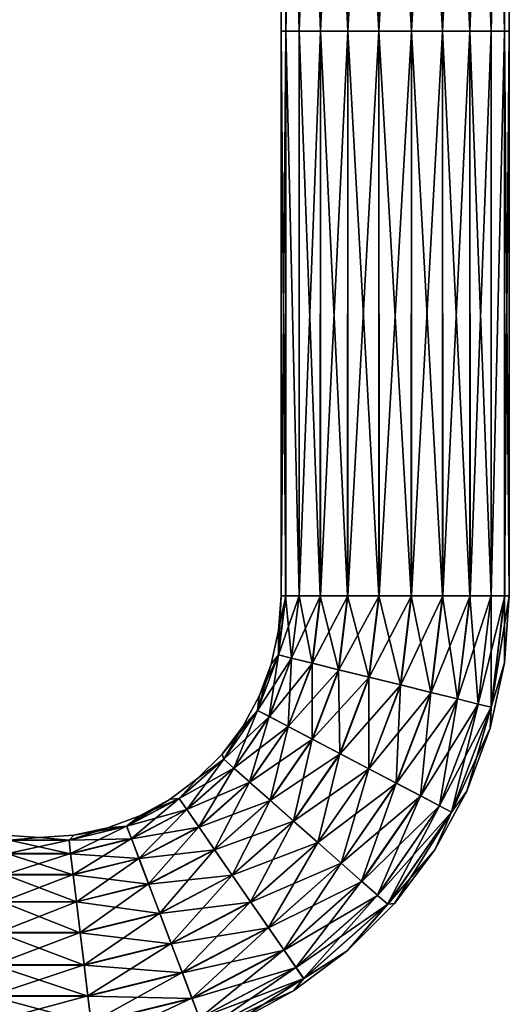
# Model space of a CAD drawing. Units: millimetres. Extents: x -110 to 111, y -283 to 1265.
# Drawn here: x 24 to 58, y -72 to -3 of the extents above; entities that cross this region are included whole.
import ezdxf

# ---------------------------------------------------------------- set-up
doc = ezdxf.new("R2010")
doc.units = ezdxf.units.MM
doc.header["$LTSCALE"] = 21.359881
for name, color, linetype in [('515', 7, 'CONTINUOUS'), ('516', 7, 'CONTINUOUS'), ('517', 7, 'CONTINUOUS'), ('518', 7, 'CONTINUOUS')]:
    doc.layers.add(name, color=color, linetype=linetype)

msp = doc.modelspace()

# ---------------------------------------------------------------- linework, layer by layer
at = {"layer": '515', "linetype": 'Continuous'}
for points in [[(41.9, 36.427, -34), (42.224, 36.427, -36.254), (41.9, -3.613, -34), (41.9, 36.427, -34)], [(41.9, -3.613, -34), (42.224, 36.427, -36.254), (42.224, -3.613, -36.254), (41.9, -3.613, -34)], [(42.224, 36.427, -36.254), (43.17, 36.427, -38.325), (42.224, -3.613, -36.254), (42.224, 36.427, -36.254)], [(42.224, -3.613, -36.254), (43.17, 36.427, -38.325), (43.17, -3.613, -38.325), (42.224, -3.613, -36.254)], [(43.17, 36.427, -38.325), (44.661, 36.427, -40.046), (43.17, -3.613, -38.325), (43.17, 36.427, -38.325)], [(43.17, -3.613, -38.325), (44.661, 36.427, -40.046), (44.661, -3.613, -40.046), (43.17, -3.613, -38.325)], [(44.661, 36.427, -40.046), (46.577, 36.427, -41.277), (44.661, -3.613, -40.046), (44.661, 36.427, -40.046)], [(44.661, -3.613, -40.046), (46.577, 36.427, -41.277), (46.577, -3.613, -41.277), (44.661, -3.613, -40.046)], [(46.577, 36.427, -41.277), (48.762, 36.427, -41.919), (46.577, -3.613, -41.277), (46.577, 36.427, -41.277)], [(46.577, -3.613, -41.277), (48.762, 36.427, -41.919), (48.762, -3.613, -41.919), (46.577, -3.613, -41.277)], [(48.762, 36.427, -41.919), (51.039, 36.427, -41.919), (48.762, -3.613, -41.919), (48.762, 36.427, -41.919)], [(48.762, -3.613, -41.919), (51.039, 36.427, -41.919), (51.039, -3.613, -41.919), (48.762, -3.613, -41.919)], [(51.039, 36.427, -41.919), (53.223, 36.427, -41.277), (51.039, -3.613, -41.919), (51.039, 36.427, -41.919)], [(51.039, -3.613, -41.919), (53.223, 36.427, -41.277), (53.223, -3.613, -41.277), (51.039, -3.613, -41.919)], [(53.223, 36.427, -41.277), (55.139, 36.427, -40.046), (53.223, -3.613, -41.277), (53.223, 36.427, -41.277)], [(53.223, -3.613, -41.277), (55.139, 36.427, -40.046), (55.139, -3.613, -40.046), (53.223, -3.613, -41.277)], [(55.139, 36.427, -40.046), (56.63, 36.427, -38.325), (55.139, -3.613, -40.046), (55.139, 36.427, -40.046)], [(55.139, -3.613, -40.046), (56.63, 36.427, -38.325), (56.63, -3.613, -38.325), (55.139, -3.613, -40.046)], [(56.63, 36.427, -38.325), (57.576, 36.427, -36.254), (56.63, -3.613, -38.325), (56.63, 36.427, -38.325)], [(56.63, -3.613, -38.325), (57.576, 36.427, -36.254), (57.576, -3.613, -36.254), (56.63, -3.613, -38.325)], [(57.576, 36.427, -36.254), (57.9, 36.427, -34), (57.576, -3.613, -36.254), (57.576, 36.427, -36.254)], [(57.576, -3.613, -36.254), (57.9, 36.427, -34), (57.9, -3.613, -34), (57.576, -3.613, -36.254)], [(41.9, -3.613, -34), (42.224, -3.613, -36.254), (41.9, -43.25, -34), (41.9, -3.613, -34)], [(41.9, -43.25, -34), (42.224, -3.613, -36.254), (42.218, -43.25, -36.234), (41.9, -43.25, -34)], [(42.218, -43.25, -36.234), (42.224, -3.613, -36.254), (43.16, -43.25, -38.31), (42.218, -43.25, -36.234)], [(42.224, -3.613, -36.254), (43.17, -3.613, -38.325), (43.16, -43.25, -38.31), (42.224, -3.613, -36.254)], [(43.16, -43.25, -38.31), (43.17, -3.613, -38.325), (44.649, -43.25, -40.036), (43.16, -43.25, -38.31)], [(43.17, -3.613, -38.325), (44.661, -3.613, -40.046), (44.649, -43.25, -40.036), (43.17, -3.613, -38.325)], [(44.649, -43.25, -40.036), (44.661, -3.613, -40.046), (46.564, -43.25, -41.271), (44.649, -43.25, -40.036)], [(44.661, -3.613, -40.046), (46.577, -3.613, -41.277), (46.564, -43.25, -41.271), (44.661, -3.613, -40.046)], [(46.564, -43.25, -41.271), (46.577, -3.613, -41.277), (48.75, -43.25, -41.917), (46.564, -43.25, -41.271)], [(46.577, -3.613, -41.277), (48.762, -3.613, -41.919), (48.75, -43.25, -41.917), (46.577, -3.613, -41.277)], [(48.75, -43.25, -41.917), (48.762, -3.613, -41.919), (51.03, -43.25, -41.92), (48.75, -43.25, -41.917)], [(48.762, -3.613, -41.919), (51.039, -3.613, -41.919), (51.03, -43.25, -41.92), (48.762, -3.613, -41.919)], [(51.03, -43.25, -41.92), (51.039, -3.613, -41.919), (53.217, -43.25, -41.28), (51.03, -43.25, -41.92)], [(51.039, -3.613, -41.919), (53.223, -3.613, -41.277), (53.217, -43.25, -41.28), (51.039, -3.613, -41.919)], [(53.217, -43.25, -41.28), (53.223, -3.613, -41.277), (55.136, -43.25, -40.049), (53.217, -43.25, -41.28)], [(53.223, -3.613, -41.277), (55.139, -3.613, -40.046), (55.136, -43.25, -40.049), (53.223, -3.613, -41.277)], [(55.136, -43.25, -40.049), (55.139, -3.613, -40.046), (56.629, -43.25, -38.327), (55.136, -43.25, -40.049)], [(55.139, -3.613, -40.046), (56.63, -3.613, -38.325), (56.629, -43.25, -38.327), (55.139, -3.613, -40.046)], [(56.63, -3.613, -38.325), (57.576, -3.613, -36.254), (56.629, -43.25, -38.327), (56.63, -3.613, -38.325)], [(56.629, -43.25, -38.327), (57.576, -3.613, -36.254), (57.576, -43.25, -36.254), (56.629, -43.25, -38.327)], [(57.576, -3.613, -36.254), (57.9, -3.613, -34), (57.576, -43.25, -36.254), (57.576, -3.613, -36.254)], [(57.576, -43.25, -36.254), (57.9, -3.613, -34), (57.9, -43.25, -34), (57.576, -43.25, -36.254)]]:
    msp.add_3dface(points, dxfattribs=at)
at = {"layer": '516', "linetype": 'Continuous'}
for points in [[(41.9, 36.427, -34), (41.9, -3.613, -34), (42.224, -3.613, -31.746), (41.9, 36.427, -34)], [(42.224, 36.427, -31.746), (41.9, 36.427, -34), (42.224, -3.613, -31.746), (42.224, 36.427, -31.746)], [(43.17, 36.427, -29.675), (42.224, 36.427, -31.746), (43.17, -3.613, -29.675), (43.17, 36.427, -29.675)], [(43.17, -3.613, -29.675), (42.224, 36.427, -31.746), (42.224, -3.613, -31.746), (43.17, -3.613, -29.675)], [(44.661, 36.427, -27.954), (43.17, 36.427, -29.675), (44.661, -3.613, -27.954), (44.661, 36.427, -27.954)], [(44.661, -3.613, -27.954), (43.17, 36.427, -29.675), (43.17, -3.613, -29.675), (44.661, -3.613, -27.954)], [(46.577, 36.427, -26.723), (44.661, 36.427, -27.954), (46.577, -3.613, -26.723), (46.577, 36.427, -26.723)], [(46.577, -3.613, -26.723), (44.661, 36.427, -27.954), (44.661, -3.613, -27.954), (46.577, -3.613, -26.723)], [(48.762, 36.427, -26.081), (46.577, 36.427, -26.723), (48.762, -3.613, -26.081), (48.762, 36.427, -26.081)], [(48.762, -3.613, -26.081), (46.577, 36.427, -26.723), (46.577, -3.613, -26.723), (48.762, -3.613, -26.081)], [(51.039, 36.427, -26.081), (48.762, 36.427, -26.081), (51.039, -3.613, -26.081), (51.039, 36.427, -26.081)], [(51.039, -3.613, -26.081), (48.762, 36.427, -26.081), (48.762, -3.613, -26.081), (51.039, -3.613, -26.081)], [(53.223, 36.427, -26.723), (51.039, 36.427, -26.081), (53.223, -3.613, -26.723), (53.223, 36.427, -26.723)], [(53.223, -3.613, -26.723), (51.039, 36.427, -26.081), (51.039, -3.613, -26.081), (53.223, -3.613, -26.723)], [(55.139, 36.427, -27.954), (53.223, 36.427, -26.723), (55.139, -3.613, -27.954), (55.139, 36.427, -27.954)], [(55.139, -3.613, -27.954), (53.223, 36.427, -26.723), (53.223, -3.613, -26.723), (55.139, -3.613, -27.954)], [(56.63, 36.427, -29.675), (55.139, 36.427, -27.954), (56.63, -3.613, -29.675), (56.63, 36.427, -29.675)], [(56.63, -3.613, -29.675), (55.139, 36.427, -27.954), (55.139, -3.613, -27.954), (56.63, -3.613, -29.675)], [(57.576, 36.427, -31.746), (56.63, 36.427, -29.675), (57.576, -3.613, -31.746), (57.576, 36.427, -31.746)], [(57.576, -3.613, -31.746), (56.63, 36.427, -29.675), (56.63, -3.613, -29.675), (57.576, -3.613, -31.746)], [(57.9, -3.613, -34), (57.9, 36.427, -34), (57.576, 36.427, -31.746), (57.9, -3.613, -34)], [(57.9, -3.613, -34), (57.576, 36.427, -31.746), (57.576, -3.613, -31.746), (57.9, -3.613, -34)], [(41.9, -3.613, -34), (41.9, -43.25, -34), (42.224, -43.25, -31.746), (41.9, -3.613, -34)], [(42.224, -3.613, -31.746), (41.9, -3.613, -34), (42.224, -43.25, -31.746), (42.224, -3.613, -31.746)], [(43.17, -3.613, -29.675), (42.224, -3.613, -31.746), (43.171, -43.25, -29.673), (43.17, -3.613, -29.675)], [(43.171, -43.25, -29.673), (42.224, -3.613, -31.746), (42.224, -43.25, -31.746), (43.171, -43.25, -29.673)], [(44.661, -3.613, -27.954), (43.17, -3.613, -29.675), (43.171, -43.25, -29.673), (44.661, -3.613, -27.954)], [(44.665, -43.25, -27.951), (44.661, -3.613, -27.954), (43.171, -43.25, -29.673), (44.665, -43.25, -27.951)], [(46.577, -3.613, -26.723), (44.661, -3.613, -27.954), (44.665, -43.25, -27.951), (46.577, -3.613, -26.723)], [(46.583, -43.25, -26.72), (46.577, -3.613, -26.723), (44.665, -43.25, -27.951), (46.583, -43.25, -26.72)], [(48.762, -3.613, -26.081), (46.577, -3.613, -26.723), (46.583, -43.25, -26.72), (48.762, -3.613, -26.081)], [(48.771, -43.25, -26.08), (48.762, -3.613, -26.081), (46.583, -43.25, -26.72), (48.771, -43.25, -26.08)], [(51.039, -3.613, -26.081), (48.762, -3.613, -26.081), (48.771, -43.25, -26.08), (51.039, -3.613, -26.081)], [(51.05, -43.25, -26.083), (51.039, -3.613, -26.081), (48.771, -43.25, -26.08), (51.05, -43.25, -26.083)], [(53.223, -3.613, -26.723), (51.039, -3.613, -26.081), (51.05, -43.25, -26.083), (53.223, -3.613, -26.723)], [(53.236, -43.25, -26.729), (53.223, -3.613, -26.723), (51.05, -43.25, -26.083), (53.236, -43.25, -26.729)], [(55.139, -3.613, -27.954), (53.223, -3.613, -26.723), (53.236, -43.25, -26.729), (55.139, -3.613, -27.954)], [(55.151, -43.25, -27.964), (55.139, -3.613, -27.954), (53.236, -43.25, -26.729), (55.151, -43.25, -27.964)], [(56.63, -3.613, -29.675), (55.139, -3.613, -27.954), (55.151, -43.25, -27.964), (56.63, -3.613, -29.675)], [(56.64, -43.25, -29.69), (56.63, -3.613, -29.675), (55.151, -43.25, -27.964), (56.64, -43.25, -29.69)], [(57.576, -3.613, -31.746), (56.63, -3.613, -29.675), (56.64, -43.25, -29.69), (57.576, -3.613, -31.746)], [(57.582, -43.25, -31.766), (57.576, -3.613, -31.746), (56.64, -43.25, -29.69), (57.582, -43.25, -31.766)], [(57.9, -43.25, -34), (57.9, -3.613, -34), (57.576, -3.613, -31.746), (57.9, -43.25, -34)], [(57.9, -43.25, -34), (57.576, -3.613, -31.746), (57.582, -43.25, -31.766), (57.9, -43.25, -34)]]:
    msp.add_3dface(points, dxfattribs=at)
at = {"layer": '517', "linetype": 'Continuous'}
for points in [[(41.9, -43.25, -34), (42.218, -43.25, -36.234), (41.717, -47.383, -36.234), (41.9, -43.25, -34)], [(41.728, -45.662, -34), (41.9, -43.25, -34), (41.717, -47.383, -36.234), (41.728, -45.662, -34)], [(41.717, -47.383, -36.234), (42.218, -43.25, -36.234), (42.631, -47.608, -38.31), (41.717, -47.383, -36.234)], [(42.218, -43.25, -36.234), (43.16, -43.25, -38.31), (42.631, -47.608, -38.31), (42.218, -43.25, -36.234)], [(42.631, -47.608, -38.31), (43.16, -43.25, -38.31), (44.077, -47.964, -40.036), (42.631, -47.608, -38.31)], [(43.16, -43.25, -38.31), (44.649, -43.25, -40.036), (44.077, -47.964, -40.036), (43.16, -43.25, -38.31)], [(44.077, -47.964, -40.036), (44.649, -43.25, -40.036), (45.936, -48.423, -41.271), (44.077, -47.964, -40.036)], [(44.649, -43.25, -40.036), (46.564, -43.25, -41.271), (45.936, -48.423, -41.271), (44.649, -43.25, -40.036)], [(45.936, -48.423, -41.271), (46.564, -43.25, -41.271), (48.059, -48.946, -41.917), (45.936, -48.423, -41.271)], [(46.564, -43.25, -41.271), (48.75, -43.25, -41.917), (48.059, -48.946, -41.917), (46.564, -43.25, -41.271)], [(48.059, -48.946, -41.917), (48.75, -43.25, -41.917), (50.272, -49.491, -41.92), (48.059, -48.946, -41.917)], [(48.75, -43.25, -41.917), (51.03, -43.25, -41.92), (50.272, -49.491, -41.92), (48.75, -43.25, -41.917)], [(50.272, -49.491, -41.92), (51.03, -43.25, -41.92), (52.396, -50.015, -41.28), (50.272, -49.491, -41.92)], [(51.03, -43.25, -41.92), (53.217, -43.25, -41.28), (52.396, -50.015, -41.28), (51.03, -43.25, -41.92)], [(52.396, -50.015, -41.28), (53.217, -43.25, -41.28), (54.258, -50.474, -40.049), (52.396, -50.015, -41.28)], [(53.217, -43.25, -41.28), (55.136, -43.25, -40.049), (54.258, -50.474, -40.049), (53.217, -43.25, -41.28)], [(54.258, -50.474, -40.049), (55.136, -43.25, -40.049), (55.708, -50.831, -38.327), (54.258, -50.474, -40.049)], [(55.136, -43.25, -40.049), (56.629, -43.25, -38.327), (55.708, -50.831, -38.327), (55.136, -43.25, -40.049)], [(55.708, -50.831, -38.327), (56.629, -43.25, -38.327), (56.628, -51.058, -36.254), (55.708, -50.831, -38.327)], [(56.629, -43.25, -38.327), (57.576, -43.25, -36.254), (56.628, -51.058, -36.254), (56.629, -43.25, -38.327)], [(56.628, -51.058, -36.254), (57.576, -43.25, -36.254), (57.565, -47.939, -34), (56.628, -51.058, -36.254)], [(57.576, -43.25, -36.254), (57.9, -43.25, -34), (57.565, -47.939, -34), (57.576, -43.25, -36.254)], [(41.213, -48.025, -34), (41.728, -45.662, -34), (41.717, -47.383, -36.234), (41.213, -48.025, -34)], [(40.24, -51.275, -36.234), (41.213, -48.025, -34), (41.717, -47.383, -36.234), (40.24, -51.275, -36.234)], [(40.24, -51.275, -36.234), (41.717, -47.383, -36.234), (41.074, -51.713, -38.31), (40.24, -51.275, -36.234)], [(41.074, -51.713, -38.31), (41.717, -47.383, -36.234), (42.631, -47.608, -38.31), (41.074, -51.713, -38.31)], [(41.074, -51.713, -38.31), (42.631, -47.608, -38.31), (42.393, -52.405, -40.036), (41.074, -51.713, -38.31)], [(42.393, -52.405, -40.036), (42.631, -47.608, -38.31), (44.077, -47.964, -40.036), (42.393, -52.405, -40.036)], [(40.368, -50.291, -34), (41.213, -48.025, -34), (40.24, -51.275, -36.234), (40.368, -50.291, -34)], [(42.393, -52.405, -40.036), (44.077, -47.964, -40.036), (44.089, -53.295, -41.271), (42.393, -52.405, -40.036)], [(44.089, -53.295, -41.271), (44.077, -47.964, -40.036), (45.936, -48.423, -41.271), (44.089, -53.295, -41.271)], [(56.565, -52.533, -34), (56.628, -51.058, -36.254), (57.565, -47.939, -34), (56.565, -52.533, -34)], [(44.089, -53.295, -41.271), (45.936, -48.423, -41.271), (46.024, -54.311, -41.917), (44.089, -53.295, -41.271)], [(46.024, -54.311, -41.917), (45.936, -48.423, -41.271), (48.059, -48.946, -41.917), (46.024, -54.311, -41.917)], [(46.024, -54.311, -41.917), (48.059, -48.946, -41.917), (48.042, -55.37, -41.92), (46.024, -54.311, -41.917)], [(48.042, -55.37, -41.92), (48.059, -48.946, -41.917), (50.272, -49.491, -41.92), (48.042, -55.37, -41.92)], [(48.042, -55.37, -41.92), (50.272, -49.491, -41.92), (49.979, -56.386, -41.28), (48.042, -55.37, -41.92)], [(49.979, -56.386, -41.28), (50.272, -49.491, -41.92), (52.396, -50.015, -41.28), (49.979, -56.386, -41.28)], [(39.209, -52.414, -34), (40.368, -50.291, -34), (40.24, -51.275, -36.234), (39.209, -52.414, -34)], [(49.979, -56.386, -41.28), (52.396, -50.015, -41.28), (51.678, -57.278, -40.049), (49.979, -56.386, -41.28)], [(51.678, -57.278, -40.049), (52.396, -50.015, -41.28), (54.258, -50.474, -40.049), (51.678, -57.278, -40.049)], [(51.678, -57.278, -40.049), (54.258, -50.474, -40.049), (53, -57.972, -38.327), (51.678, -57.278, -40.049)], [(53, -57.972, -38.327), (54.258, -50.474, -40.049), (55.708, -50.831, -38.327), (53, -57.972, -38.327)], [(53, -57.972, -38.327), (55.708, -50.831, -38.327), (53.839, -58.412, -36.254), (53, -57.972, -38.327)], [(53.839, -58.412, -36.254), (55.708, -50.831, -38.327), (56.628, -51.058, -36.254), (53.839, -58.412, -36.254)], [(53.839, -58.412, -36.254), (56.628, -51.058, -36.254), (54.922, -56.938, -34), (53.839, -58.412, -36.254)], [(54.922, -56.938, -34), (56.628, -51.058, -36.254), (56.565, -52.533, -34), (54.922, -56.938, -34)], [(37.876, -54.701, -36.234), (39.209, -52.414, -34), (40.24, -51.275, -36.234), (37.876, -54.701, -36.234)], [(37.876, -54.701, -36.234), (40.24, -51.275, -36.234), (38.581, -55.326, -38.31), (37.876, -54.701, -36.234)], [(38.581, -55.326, -38.31), (40.24, -51.275, -36.234), (41.074, -51.713, -38.31), (38.581, -55.326, -38.31)], [(38.581, -55.326, -38.31), (41.074, -51.713, -38.31), (39.695, -56.313, -40.036), (38.581, -55.326, -38.31)], [(39.695, -56.313, -40.036), (41.074, -51.713, -38.31), (42.393, -52.405, -40.036), (39.695, -56.313, -40.036)], [(37.76, -54.35, -34), (39.209, -52.414, -34), (37.876, -54.701, -36.234), (37.76, -54.35, -34)], [(39.695, -56.313, -40.036), (42.393, -52.405, -40.036), (41.129, -57.583, -41.271), (39.695, -56.313, -40.036)], [(41.129, -57.583, -41.271), (42.393, -52.405, -40.036), (44.089, -53.295, -41.271), (41.129, -57.583, -41.271)], [(41.129, -57.583, -41.271), (44.089, -53.295, -41.271), (42.765, -59.032, -41.917), (41.129, -57.583, -41.271)], [(42.765, -59.032, -41.917), (44.089, -53.295, -41.271), (46.024, -54.311, -41.917), (42.765, -59.032, -41.917)], [(36.05, -56.06, -34), (37.76, -54.35, -34), (37.876, -54.701, -36.234), (36.05, -56.06, -34)], [(42.765, -59.032, -41.917), (46.024, -54.311, -41.917), (44.471, -60.544, -41.92), (42.765, -59.032, -41.917)], [(44.471, -60.544, -41.92), (46.024, -54.311, -41.917), (48.042, -55.37, -41.92), (44.471, -60.544, -41.92)], [(34.76, -57.462, -36.234), (36.05, -56.06, -34), (37.876, -54.701, -36.234), (34.76, -57.462, -36.234)], [(34.76, -57.462, -36.234), (37.876, -54.701, -36.234), (35.295, -58.237, -38.31), (34.76, -57.462, -36.234)], [(35.295, -58.237, -38.31), (37.876, -54.701, -36.234), (38.581, -55.326, -38.31), (35.295, -58.237, -38.31)], [(35.295, -58.237, -38.31), (38.581, -55.326, -38.31), (36.14, -59.462, -40.036), (35.295, -58.237, -38.31)], [(36.14, -59.462, -40.036), (38.581, -55.326, -38.31), (39.695, -56.313, -40.036), (36.14, -59.462, -40.036)], [(44.471, -60.544, -41.92), (48.042, -55.37, -41.92), (46.108, -61.995, -41.28), (44.471, -60.544, -41.92)], [(46.108, -61.995, -41.28), (48.042, -55.37, -41.92), (49.979, -56.386, -41.28), (46.108, -61.995, -41.28)], [(34.114, -57.509, -34), (36.05, -56.06, -34), (34.76, -57.462, -36.234), (34.114, -57.509, -34)], [(36.14, -59.462, -40.036), (39.695, -56.313, -40.036), (37.228, -61.038, -41.271), (36.14, -59.462, -40.036)], [(37.228, -61.038, -41.271), (39.695, -56.313, -40.036), (41.129, -57.583, -41.271), (37.228, -61.038, -41.271)], [(46.108, -61.995, -41.28), (49.979, -56.386, -41.28), (47.544, -63.267, -40.049), (46.108, -61.995, -41.28)], [(47.544, -63.267, -40.049), (49.979, -56.386, -41.28), (51.678, -57.278, -40.049), (47.544, -63.267, -40.049)], [(47.544, -63.267, -40.049), (51.678, -57.278, -40.049), (48.662, -64.257, -38.327), (47.544, -63.267, -40.049)], [(48.662, -64.257, -38.327), (51.678, -57.278, -40.049), (53, -57.972, -38.327), (48.662, -64.257, -38.327)], [(52.669, -61.064, -34), (53.839, -58.412, -36.254), (54.922, -56.938, -34), (52.669, -61.064, -34)], [(31.073, -59.396, -36.234), (34.114, -57.509, -34), (34.76, -57.462, -36.234), (31.073, -59.396, -36.234)], [(31.073, -59.396, -36.234), (34.76, -57.462, -36.234), (31.407, -60.277, -38.31), (31.073, -59.396, -36.234)], [(31.991, -58.668, -34), (34.114, -57.509, -34), (31.073, -59.396, -36.234), (31.991, -58.668, -34)], [(31.407, -60.277, -38.31), (34.76, -57.462, -36.234), (35.295, -58.237, -38.31), (31.407, -60.277, -38.31)], [(37.228, -61.038, -41.271), (41.129, -57.583, -41.271), (38.47, -62.837, -41.917), (37.228, -61.038, -41.271)], [(38.47, -62.837, -41.917), (41.129, -57.583, -41.271), (42.765, -59.032, -41.917), (38.47, -62.837, -41.917)], [(48.662, -64.257, -38.327), (53, -57.972, -38.327), (49.371, -64.885, -36.254), (48.662, -64.257, -38.327)], [(49.371, -64.885, -36.254), (53, -57.972, -38.327), (53.839, -58.412, -36.254), (49.371, -64.885, -36.254)], [(29.725, -59.513, -34), (31.991, -58.668, -34), (31.073, -59.396, -36.234), (29.725, -59.513, -34)], [(31.407, -60.277, -38.31), (35.295, -58.237, -38.31), (31.935, -61.669, -40.036), (31.407, -60.277, -38.31)], [(31.935, -61.669, -40.036), (35.295, -58.237, -38.31), (36.14, -59.462, -40.036), (31.935, -61.669, -40.036)], [(49.371, -64.885, -36.254), (53.839, -58.412, -36.254), (49.852, -64.828, -34), (49.371, -64.885, -36.254)], [(49.852, -64.828, -34), (53.839, -58.412, -36.254), (52.669, -61.064, -34), (49.852, -64.828, -34)], [(27.032, -60.392, -36.234), (29.725, -59.513, -34), (31.073, -59.396, -36.234), (27.032, -60.392, -36.234)], [(27.032, -60.392, -36.234), (31.073, -59.396, -36.234), (27.145, -61.327, -38.31), (27.032, -60.392, -36.234)], [(27.145, -61.327, -38.31), (31.073, -59.396, -36.234), (31.407, -60.277, -38.31), (27.145, -61.327, -38.31)], [(38.47, -62.837, -41.917), (42.765, -59.032, -41.917), (39.765, -64.713, -41.92), (38.47, -62.837, -41.917)], [(39.765, -64.713, -41.92), (42.765, -59.032, -41.917), (44.471, -60.544, -41.92), (39.765, -64.713, -41.92)], [(22.538, -60.028, -34), (24.95, -60.2, -34), (22.869, -60.392, -36.234), (22.538, -60.028, -34)], [(24.95, -60.2, -34), (27.362, -60.028, -34), (27.032, -60.392, -36.234), (24.95, -60.2, -34)], [(27.362, -60.028, -34), (29.725, -59.513, -34), (27.032, -60.392, -36.234), (27.362, -60.028, -34)], [(31.935, -61.669, -40.036), (36.14, -59.462, -40.036), (32.615, -63.46, -41.271), (31.935, -61.669, -40.036)], [(32.615, -63.46, -41.271), (36.14, -59.462, -40.036), (37.228, -61.038, -41.271), (32.615, -63.46, -41.271)], [(22.869, -60.392, -36.234), (27.032, -60.392, -36.234), (22.755, -61.327, -38.31), (22.869, -60.392, -36.234)], [(22.755, -61.327, -38.31), (27.032, -60.392, -36.234), (27.145, -61.327, -38.31), (22.755, -61.327, -38.31)], [(22.869, -60.392, -36.234), (24.95, -60.2, -34), (27.032, -60.392, -36.234), (22.869, -60.392, -36.234)], [(27.145, -61.327, -38.31), (31.407, -60.277, -38.31), (27.325, -62.805, -40.036), (27.145, -61.327, -38.31)], [(27.325, -62.805, -40.036), (31.407, -60.277, -38.31), (31.935, -61.669, -40.036), (27.325, -62.805, -40.036)], [(39.765, -64.713, -41.92), (44.471, -60.544, -41.92), (41.008, -66.513, -41.28), (39.765, -64.713, -41.92)], [(41.008, -66.513, -41.28), (44.471, -60.544, -41.92), (46.108, -61.995, -41.28), (41.008, -66.513, -41.28)], [(22.755, -61.327, -38.31), (27.145, -61.327, -38.31), (22.576, -62.805, -40.036), (22.755, -61.327, -38.31)], [(22.576, -62.805, -40.036), (27.145, -61.327, -38.31), (27.325, -62.805, -40.036), (22.576, -62.805, -40.036)], [(32.615, -63.46, -41.271), (37.228, -61.038, -41.271), (33.39, -65.504, -41.917), (32.615, -63.46, -41.271)], [(33.39, -65.504, -41.917), (37.228, -61.038, -41.271), (38.47, -62.837, -41.917), (33.39, -65.504, -41.917)], [(27.325, -62.805, -40.036), (31.935, -61.669, -40.036), (27.555, -64.707, -41.271), (27.325, -62.805, -40.036)], [(27.555, -64.707, -41.271), (31.935, -61.669, -40.036), (32.615, -63.46, -41.271), (27.555, -64.707, -41.271)], [(41.008, -66.513, -41.28), (46.108, -61.995, -41.28), (42.097, -68.092, -40.049), (41.008, -66.513, -41.28)], [(42.097, -68.092, -40.049), (46.108, -61.995, -41.28), (47.544, -63.267, -40.049), (42.097, -68.092, -40.049)], [(22.576, -62.805, -40.036), (27.325, -62.805, -40.036), (22.345, -64.707, -41.271), (22.576, -62.805, -40.036)], [(22.345, -64.707, -41.271), (27.325, -62.805, -40.036), (27.555, -64.707, -41.271), (22.345, -64.707, -41.271)], [(33.39, -65.504, -41.917), (38.47, -62.837, -41.917), (34.198, -67.635, -41.92), (33.39, -65.504, -41.917)], [(34.198, -67.635, -41.92), (38.47, -62.837, -41.917), (39.765, -64.713, -41.92), (34.198, -67.635, -41.92)], [(27.555, -64.707, -41.271), (32.615, -63.46, -41.271), (27.819, -66.877, -41.917), (27.555, -64.707, -41.271)], [(27.819, -66.877, -41.917), (32.615, -63.46, -41.271), (33.39, -65.504, -41.917), (27.819, -66.877, -41.917)], [(42.097, -68.092, -40.049), (47.544, -63.267, -40.049), (42.946, -69.321, -38.327), (42.097, -68.092, -40.049)], [(42.946, -69.321, -38.327), (47.544, -63.267, -40.049), (48.662, -64.257, -38.327), (42.946, -69.321, -38.327)], [(42.946, -69.321, -38.327), (48.662, -64.257, -38.327), (43.484, -70.101, -36.254), (42.946, -69.321, -38.327)], [(43.484, -70.101, -36.254), (48.662, -64.257, -38.327), (49.371, -64.885, -36.254), (43.484, -70.101, -36.254)], [(22.345, -64.707, -41.271), (27.555, -64.707, -41.271), (22.081, -66.877, -41.917), (22.345, -64.707, -41.271)], [(22.081, -66.877, -41.917), (27.555, -64.707, -41.271), (27.819, -66.877, -41.917), (22.081, -66.877, -41.917)], [(34.198, -67.635, -41.92), (39.765, -64.713, -41.92), (34.974, -69.68, -41.28), (34.198, -67.635, -41.92)], [(34.974, -69.68, -41.28), (39.765, -64.713, -41.92), (41.008, -66.513, -41.28), (34.974, -69.68, -41.28)], [(43.484, -70.101, -36.254), (49.371, -64.885, -36.254), (46.528, -68.152, -34), (43.484, -70.101, -36.254)], [(46.528, -68.152, -34), (49.371, -64.885, -36.254), (49.852, -64.828, -34), (46.528, -68.152, -34)], [(27.819, -66.877, -41.917), (33.39, -65.504, -41.917), (28.094, -69.139, -41.92), (27.819, -66.877, -41.917)], [(28.094, -69.139, -41.92), (33.39, -65.504, -41.917), (34.198, -67.635, -41.92), (28.094, -69.139, -41.92)], [(22.081, -66.877, -41.917), (27.819, -66.877, -41.917), (21.807, -69.139, -41.92), (22.081, -66.877, -41.917)], [(21.807, -69.139, -41.92), (27.819, -66.877, -41.917), (28.094, -69.139, -41.92), (21.807, -69.139, -41.92)], [(34.974, -69.68, -41.28), (41.008, -66.513, -41.28), (35.654, -71.474, -40.049), (34.974, -69.68, -41.28)], [(35.654, -71.474, -40.049), (41.008, -66.513, -41.28), (42.097, -68.092, -40.049), (35.654, -71.474, -40.049)], [(28.094, -69.139, -41.92), (34.198, -67.635, -41.92), (28.357, -71.311, -41.28), (28.094, -69.139, -41.92)], [(28.357, -71.311, -41.28), (34.198, -67.635, -41.92), (34.974, -69.68, -41.28), (28.357, -71.311, -41.28)], [(35.654, -71.474, -40.049), (42.097, -68.092, -40.049), (36.184, -72.87, -38.327), (35.654, -71.474, -40.049)], [(36.184, -72.87, -38.327), (42.097, -68.092, -40.049), (42.946, -69.321, -38.327), (36.184, -72.87, -38.327)], [(42.764, -70.969, -34), (43.484, -70.101, -36.254), (46.528, -68.152, -34), (42.764, -70.969, -34)], [(21.807, -69.139, -41.92), (28.094, -69.139, -41.92), (21.543, -71.311, -41.28), (21.807, -69.139, -41.92)], [(21.543, -71.311, -41.28), (28.094, -69.139, -41.92), (28.357, -71.311, -41.28), (21.543, -71.311, -41.28)], [(28.357, -71.311, -41.28), (34.974, -69.68, -41.28), (28.588, -73.215, -40.049), (28.357, -71.311, -41.28)], [(28.588, -73.215, -40.049), (34.974, -69.68, -41.28), (35.654, -71.474, -40.049), (28.588, -73.215, -40.049)], [(36.184, -72.87, -38.327), (42.946, -69.321, -38.327), (36.519, -73.756, -36.254), (36.184, -72.87, -38.327)], [(36.519, -73.756, -36.254), (42.946, -69.321, -38.327), (43.484, -70.101, -36.254), (36.519, -73.756, -36.254)], [(36.519, -73.756, -36.254), (43.484, -70.101, -36.254), (38.638, -73.222, -34), (36.519, -73.756, -36.254)], [(38.638, -73.222, -34), (43.484, -70.101, -36.254), (42.764, -70.969, -34), (38.638, -73.222, -34)], [(21.543, -71.311, -41.28), (28.357, -71.311, -41.28), (21.312, -73.215, -40.049), (21.543, -71.311, -41.28)], [(21.312, -73.215, -40.049), (28.357, -71.311, -41.28), (28.588, -73.215, -40.049), (21.312, -73.215, -40.049)], [(28.588, -73.215, -40.049), (35.654, -71.474, -40.049), (28.769, -74.698, -38.327), (28.588, -73.215, -40.049)], [(28.769, -74.698, -38.327), (35.654, -71.474, -40.049), (36.184, -72.87, -38.327), (28.769, -74.698, -38.327)]]:
    msp.add_3dface(points, dxfattribs=at)
at = {"layer": '518', "linetype": 'Continuous'}
for points in [[(43.171, -43.25, -29.673), (42.224, -43.25, -31.746), (41.722, -47.384, -31.746), (43.171, -43.25, -29.673)], [(42.642, -47.611, -29.673), (43.171, -43.25, -29.673), (41.722, -47.384, -31.746), (42.642, -47.611, -29.673)], [(42.224, -43.25, -31.746), (41.728, -45.662, -34), (41.722, -47.384, -31.746), (42.224, -43.25, -31.746)], [(42.224, -43.25, -31.746), (41.9, -43.25, -34), (41.728, -45.662, -34), (42.224, -43.25, -31.746)], [(44.665, -43.25, -27.951), (43.171, -43.25, -29.673), (42.642, -47.611, -29.673), (44.665, -43.25, -27.951)], [(44.092, -47.968, -27.951), (44.665, -43.25, -27.951), (42.642, -47.611, -29.673), (44.092, -47.968, -27.951)], [(46.583, -43.25, -26.72), (44.665, -43.25, -27.951), (44.092, -47.968, -27.951), (46.583, -43.25, -26.72)], [(45.954, -48.427, -26.72), (46.583, -43.25, -26.72), (44.092, -47.968, -27.951), (45.954, -48.427, -26.72)], [(48.771, -43.25, -26.08), (46.583, -43.25, -26.72), (45.954, -48.427, -26.72), (48.771, -43.25, -26.08)], [(48.078, -48.951, -26.08), (48.771, -43.25, -26.08), (45.954, -48.427, -26.72), (48.078, -48.951, -26.08)], [(51.05, -43.25, -26.083), (48.771, -43.25, -26.08), (48.078, -48.951, -26.08), (51.05, -43.25, -26.083)], [(50.291, -49.496, -26.083), (51.05, -43.25, -26.083), (48.078, -48.951, -26.08), (50.291, -49.496, -26.083)], [(53.236, -43.25, -26.729), (51.05, -43.25, -26.083), (50.291, -49.496, -26.083), (53.236, -43.25, -26.729)], [(52.414, -50.019, -26.729), (53.236, -43.25, -26.729), (50.291, -49.496, -26.083), (52.414, -50.019, -26.729)], [(55.151, -43.25, -27.964), (53.236, -43.25, -26.729), (52.414, -50.019, -26.729), (55.151, -43.25, -27.964)], [(54.273, -50.478, -27.964), (55.151, -43.25, -27.964), (52.414, -50.019, -26.729), (54.273, -50.478, -27.964)], [(56.64, -43.25, -29.69), (55.151, -43.25, -27.964), (54.273, -50.478, -27.964), (56.64, -43.25, -29.69)], [(55.719, -50.834, -29.69), (56.64, -43.25, -29.69), (54.273, -50.478, -27.964), (55.719, -50.834, -29.69)], [(57.582, -43.25, -31.766), (56.64, -43.25, -29.69), (55.719, -50.834, -29.69), (57.582, -43.25, -31.766)], [(56.634, -51.059, -31.766), (57.582, -43.25, -31.766), (55.719, -50.834, -29.69), (56.634, -51.059, -31.766)], [(57.9, -43.25, -34), (57.582, -43.25, -31.766), (56.634, -51.059, -31.766), (57.9, -43.25, -34)], [(57.565, -47.939, -34), (57.9, -43.25, -34), (56.634, -51.059, -31.766), (57.565, -47.939, -34)], [(41.728, -45.662, -34), (41.213, -48.025, -34), (41.722, -47.384, -31.746), (41.728, -45.662, -34)], [(40.368, -50.291, -34), (40.245, -51.278, -31.746), (41.722, -47.384, -31.746), (40.368, -50.291, -34)], [(40.245, -51.278, -31.746), (42.642, -47.611, -29.673), (41.722, -47.384, -31.746), (40.245, -51.278, -31.746)], [(41.084, -51.718, -29.673), (42.642, -47.611, -29.673), (40.245, -51.278, -31.746), (41.084, -51.718, -29.673)], [(41.213, -48.025, -34), (40.368, -50.291, -34), (41.722, -47.384, -31.746), (41.213, -48.025, -34)], [(41.084, -51.718, -29.673), (44.092, -47.968, -27.951), (42.642, -47.611, -29.673), (41.084, -51.718, -29.673)], [(42.406, -52.412, -27.951), (44.092, -47.968, -27.951), (41.084, -51.718, -29.673), (42.406, -52.412, -27.951)], [(42.406, -52.412, -27.951), (45.954, -48.427, -26.72), (44.092, -47.968, -27.951), (42.406, -52.412, -27.951)], [(56.565, -52.533, -34), (57.565, -47.939, -34), (56.634, -51.059, -31.766), (56.565, -52.533, -34)], [(44.105, -53.303, -26.72), (45.954, -48.427, -26.72), (42.406, -52.412, -27.951), (44.105, -53.303, -26.72)], [(44.105, -53.303, -26.72), (48.078, -48.951, -26.08), (45.954, -48.427, -26.72), (44.105, -53.303, -26.72)], [(46.042, -54.32, -26.08), (48.078, -48.951, -26.08), (44.105, -53.303, -26.72), (46.042, -54.32, -26.08)], [(46.042, -54.32, -26.08), (50.291, -49.496, -26.083), (48.078, -48.951, -26.08), (46.042, -54.32, -26.08)], [(48.06, -55.379, -26.083), (50.291, -49.496, -26.083), (46.042, -54.32, -26.08), (48.06, -55.379, -26.083)], [(48.06, -55.379, -26.083), (52.414, -50.019, -26.729), (50.291, -49.496, -26.083), (48.06, -55.379, -26.083)], [(40.368, -50.291, -34), (39.209, -52.414, -34), (40.245, -51.278, -31.746), (40.368, -50.291, -34)], [(49.996, -56.395, -26.729), (52.414, -50.019, -26.729), (48.06, -55.379, -26.083), (49.996, -56.395, -26.729)], [(49.996, -56.395, -26.729), (54.273, -50.478, -27.964), (52.414, -50.019, -26.729), (49.996, -56.395, -26.729)], [(51.692, -57.285, -27.964), (54.273, -50.478, -27.964), (49.996, -56.395, -26.729), (51.692, -57.285, -27.964)], [(51.692, -57.285, -27.964), (55.719, -50.834, -29.69), (54.273, -50.478, -27.964), (51.692, -57.285, -27.964)], [(53.01, -57.977, -29.69), (55.719, -50.834, -29.69), (51.692, -57.285, -27.964), (53.01, -57.977, -29.69)], [(53.01, -57.977, -29.69), (56.634, -51.059, -31.766), (55.719, -50.834, -29.69), (53.01, -57.977, -29.69)], [(53.844, -58.415, -31.766), (56.634, -51.059, -31.766), (53.01, -57.977, -29.69), (53.844, -58.415, -31.766)], [(53.844, -58.415, -31.766), (56.565, -52.533, -34), (56.634, -51.059, -31.766), (53.844, -58.415, -31.766)], [(39.209, -52.414, -34), (37.76, -54.35, -34), (40.245, -51.278, -31.746), (39.209, -52.414, -34)], [(37.76, -54.35, -34), (37.88, -54.705, -31.746), (40.245, -51.278, -31.746), (37.76, -54.35, -34)], [(37.88, -54.705, -31.746), (41.084, -51.718, -29.673), (40.245, -51.278, -31.746), (37.88, -54.705, -31.746)], [(38.589, -55.333, -29.673), (41.084, -51.718, -29.673), (37.88, -54.705, -31.746), (38.589, -55.333, -29.673)], [(38.589, -55.333, -29.673), (42.406, -52.412, -27.951), (41.084, -51.718, -29.673), (38.589, -55.333, -29.673)], [(39.707, -56.323, -27.951), (42.406, -52.412, -27.951), (38.589, -55.333, -29.673), (39.707, -56.323, -27.951)], [(39.707, -56.323, -27.951), (44.105, -53.303, -26.72), (42.406, -52.412, -27.951), (39.707, -56.323, -27.951)], [(54.922, -56.938, -34), (56.565, -52.533, -34), (53.844, -58.415, -31.766), (54.922, -56.938, -34)], [(41.143, -57.595, -26.72), (44.105, -53.303, -26.72), (39.707, -56.323, -27.951), (41.143, -57.595, -26.72)], [(41.143, -57.595, -26.72), (46.042, -54.32, -26.08), (44.105, -53.303, -26.72), (41.143, -57.595, -26.72)], [(37.76, -54.35, -34), (36.05, -56.06, -34), (37.88, -54.705, -31.746), (37.76, -54.35, -34)], [(42.78, -59.046, -26.08), (46.042, -54.32, -26.08), (41.143, -57.595, -26.72), (42.78, -59.046, -26.08)], [(42.78, -59.046, -26.08), (48.06, -55.379, -26.083), (46.042, -54.32, -26.08), (42.78, -59.046, -26.08)], [(36.05, -56.06, -34), (34.763, -57.466, -31.746), (37.88, -54.705, -31.746), (36.05, -56.06, -34)], [(34.763, -57.466, -31.746), (38.589, -55.333, -29.673), (37.88, -54.705, -31.746), (34.763, -57.466, -31.746)], [(35.301, -58.246, -29.673), (38.589, -55.333, -29.673), (34.763, -57.466, -31.746), (35.301, -58.246, -29.673)], [(35.301, -58.246, -29.673), (39.707, -56.323, -27.951), (38.589, -55.333, -29.673), (35.301, -58.246, -29.673)], [(44.486, -60.557, -26.083), (48.06, -55.379, -26.083), (42.78, -59.046, -26.08), (44.486, -60.557, -26.083)], [(44.486, -60.557, -26.083), (49.996, -56.395, -26.729), (48.06, -55.379, -26.083), (44.486, -60.557, -26.083)], [(36.05, -56.06, -34), (34.114, -57.509, -34), (34.763, -57.466, -31.746), (36.05, -56.06, -34)], [(36.149, -59.475, -27.951), (39.707, -56.323, -27.951), (35.301, -58.246, -29.673), (36.149, -59.475, -27.951)], [(36.149, -59.475, -27.951), (41.143, -57.595, -26.72), (39.707, -56.323, -27.951), (36.149, -59.475, -27.951)], [(46.122, -62.007, -26.729), (49.996, -56.395, -26.729), (44.486, -60.557, -26.083), (46.122, -62.007, -26.729)], [(46.122, -62.007, -26.729), (51.692, -57.285, -27.964), (49.996, -56.395, -26.729), (46.122, -62.007, -26.729)], [(47.556, -63.277, -27.964), (51.692, -57.285, -27.964), (46.122, -62.007, -26.729), (47.556, -63.277, -27.964)], [(47.556, -63.277, -27.964), (53.01, -57.977, -29.69), (51.692, -57.285, -27.964), (47.556, -63.277, -27.964)], [(52.669, -61.064, -34), (54.922, -56.938, -34), (53.844, -58.415, -31.766), (52.669, -61.064, -34)], [(31.991, -58.668, -34), (31.076, -59.402, -31.746), (34.763, -57.466, -31.746), (31.991, -58.668, -34)], [(31.076, -59.402, -31.746), (35.301, -58.246, -29.673), (34.763, -57.466, -31.746), (31.076, -59.402, -31.746)], [(34.114, -57.509, -34), (31.991, -58.668, -34), (34.763, -57.466, -31.746), (34.114, -57.509, -34)], [(37.239, -61.054, -26.72), (41.143, -57.595, -26.72), (36.149, -59.475, -27.951), (37.239, -61.054, -26.72)], [(37.239, -61.054, -26.72), (42.78, -59.046, -26.08), (41.143, -57.595, -26.72), (37.239, -61.054, -26.72)], [(48.67, -64.264, -29.69), (53.01, -57.977, -29.69), (47.556, -63.277, -27.964), (48.67, -64.264, -29.69)], [(48.67, -64.264, -29.69), (53.844, -58.415, -31.766), (53.01, -57.977, -29.69), (48.67, -64.264, -29.69)], [(31.991, -58.668, -34), (29.725, -59.513, -34), (31.076, -59.402, -31.746), (31.991, -58.668, -34)], [(31.411, -60.287, -29.673), (35.301, -58.246, -29.673), (31.076, -59.402, -31.746), (31.411, -60.287, -29.673)], [(31.411, -60.287, -29.673), (36.149, -59.475, -27.951), (35.301, -58.246, -29.673), (31.411, -60.287, -29.673)], [(49.375, -64.889, -31.766), (53.844, -58.415, -31.766), (48.67, -64.264, -29.69), (49.375, -64.889, -31.766)], [(49.375, -64.889, -31.766), (52.669, -61.064, -34), (53.844, -58.415, -31.766), (49.375, -64.889, -31.766)], [(27.362, -60.028, -34), (27.032, -60.398, -31.746), (31.076, -59.402, -31.746), (27.362, -60.028, -34)], [(27.032, -60.398, -31.746), (31.411, -60.287, -29.673), (31.076, -59.402, -31.746), (27.032, -60.398, -31.746)], [(29.725, -59.513, -34), (27.362, -60.028, -34), (31.076, -59.402, -31.746), (29.725, -59.513, -34)], [(38.482, -62.854, -26.08), (42.78, -59.046, -26.08), (37.239, -61.054, -26.72), (38.482, -62.854, -26.08)], [(38.482, -62.854, -26.08), (44.486, -60.557, -26.083), (42.78, -59.046, -26.08), (38.482, -62.854, -26.08)], [(24.95, -60.2, -34), (22.538, -60.028, -34), (22.868, -60.398, -31.746), (24.95, -60.2, -34)], [(27.362, -60.028, -34), (24.95, -60.2, -34), (27.032, -60.398, -31.746), (27.362, -60.028, -34)], [(31.941, -61.683, -27.951), (36.149, -59.475, -27.951), (31.411, -60.287, -29.673), (31.941, -61.683, -27.951)], [(31.941, -61.683, -27.951), (37.239, -61.054, -26.72), (36.149, -59.475, -27.951), (31.941, -61.683, -27.951)], [(22.754, -61.338, -29.673), (27.146, -61.338, -29.673), (22.868, -60.398, -31.746), (22.754, -61.338, -29.673)], [(24.95, -60.2, -34), (22.868, -60.398, -31.746), (27.032, -60.398, -31.746), (24.95, -60.2, -34)], [(22.868, -60.398, -31.746), (27.146, -61.338, -29.673), (27.032, -60.398, -31.746), (22.868, -60.398, -31.746)], [(27.146, -61.338, -29.673), (31.411, -60.287, -29.673), (27.032, -60.398, -31.746), (27.146, -61.338, -29.673)], [(27.146, -61.338, -29.673), (31.941, -61.683, -27.951), (31.411, -60.287, -29.673), (27.146, -61.338, -29.673)], [(39.776, -64.73, -26.083), (44.486, -60.557, -26.083), (38.482, -62.854, -26.08), (39.776, -64.73, -26.083)], [(39.776, -64.73, -26.083), (46.122, -62.007, -26.729), (44.486, -60.557, -26.083), (39.776, -64.73, -26.083)], [(22.574, -62.821, -27.951), (27.326, -62.821, -27.951), (22.754, -61.338, -29.673), (22.574, -62.821, -27.951)], [(22.754, -61.338, -29.673), (27.326, -62.821, -27.951), (27.146, -61.338, -29.673), (22.754, -61.338, -29.673)], [(27.326, -62.821, -27.951), (31.941, -61.683, -27.951), (27.146, -61.338, -29.673), (27.326, -62.821, -27.951)], [(32.621, -63.477, -26.72), (37.239, -61.054, -26.72), (31.941, -61.683, -27.951), (32.621, -63.477, -26.72)], [(32.621, -63.477, -26.72), (38.482, -62.854, -26.08), (37.239, -61.054, -26.72), (32.621, -63.477, -26.72)], [(49.852, -64.828, -34), (52.669, -61.064, -34), (49.375, -64.889, -31.766), (49.852, -64.828, -34)], [(27.326, -62.821, -27.951), (32.621, -63.477, -26.72), (31.941, -61.683, -27.951), (27.326, -62.821, -27.951)], [(41.018, -66.529, -26.729), (46.122, -62.007, -26.729), (39.776, -64.73, -26.083), (41.018, -66.529, -26.729)], [(41.018, -66.529, -26.729), (47.556, -63.277, -27.964), (46.122, -62.007, -26.729), (41.018, -66.529, -26.729)], [(22.342, -64.725, -26.72), (27.558, -64.725, -26.72), (22.574, -62.821, -27.951), (22.342, -64.725, -26.72)], [(22.574, -62.821, -27.951), (27.558, -64.725, -26.72), (27.326, -62.821, -27.951), (22.574, -62.821, -27.951)], [(27.558, -64.725, -26.72), (32.621, -63.477, -26.72), (27.326, -62.821, -27.951), (27.558, -64.725, -26.72)], [(33.397, -65.523, -26.08), (38.482, -62.854, -26.08), (32.621, -63.477, -26.72), (33.397, -65.523, -26.08)], [(33.397, -65.523, -26.08), (39.776, -64.73, -26.083), (38.482, -62.854, -26.08), (33.397, -65.523, -26.08)], [(27.558, -64.725, -26.72), (33.397, -65.523, -26.08), (32.621, -63.477, -26.72), (27.558, -64.725, -26.72)], [(42.106, -68.105, -27.964), (47.556, -63.277, -27.964), (41.018, -66.529, -26.729), (42.106, -68.105, -27.964)], [(42.106, -68.105, -27.964), (48.67, -64.264, -29.69), (47.556, -63.277, -27.964), (42.106, -68.105, -27.964)], [(22.079, -66.897, -26.08), (27.821, -66.897, -26.08), (22.342, -64.725, -26.72), (22.079, -66.897, -26.08)], [(22.342, -64.725, -26.72), (27.821, -66.897, -26.08), (27.558, -64.725, -26.72), (22.342, -64.725, -26.72)], [(27.821, -66.897, -26.08), (33.397, -65.523, -26.08), (27.558, -64.725, -26.72), (27.821, -66.897, -26.08)], [(34.205, -67.654, -26.083), (39.776, -64.73, -26.083), (33.397, -65.523, -26.08), (34.205, -67.654, -26.083)], [(34.205, -67.654, -26.083), (41.018, -66.529, -26.729), (39.776, -64.73, -26.083), (34.205, -67.654, -26.083)], [(42.952, -69.33, -29.69), (48.67, -64.264, -29.69), (42.106, -68.105, -27.964), (42.952, -69.33, -29.69)], [(42.952, -69.33, -29.69), (49.375, -64.889, -31.766), (48.67, -64.264, -29.69), (42.952, -69.33, -29.69)], [(43.487, -70.105, -31.766), (49.375, -64.889, -31.766), (42.952, -69.33, -29.69), (43.487, -70.105, -31.766)], [(43.487, -70.105, -31.766), (46.528, -68.152, -34), (49.375, -64.889, -31.766), (43.487, -70.105, -31.766)], [(46.528, -68.152, -34), (49.852, -64.828, -34), (49.375, -64.889, -31.766), (46.528, -68.152, -34)], [(27.821, -66.897, -26.08), (34.205, -67.654, -26.083), (33.397, -65.523, -26.08), (27.821, -66.897, -26.08)], [(21.804, -69.16, -26.083), (28.096, -69.16, -26.083), (22.079, -66.897, -26.08), (21.804, -69.16, -26.083)], [(22.079, -66.897, -26.08), (28.096, -69.16, -26.083), (27.821, -66.897, -26.08), (22.079, -66.897, -26.08)], [(28.096, -69.16, -26.083), (34.205, -67.654, -26.083), (27.821, -66.897, -26.08), (28.096, -69.16, -26.083)], [(34.98, -69.698, -26.729), (41.018, -66.529, -26.729), (34.205, -67.654, -26.083), (34.98, -69.698, -26.729)], [(34.98, -69.698, -26.729), (42.106, -68.105, -27.964), (41.018, -66.529, -26.729), (34.98, -69.698, -26.729)], [(28.096, -69.16, -26.083), (34.98, -69.698, -26.729), (34.205, -67.654, -26.083), (28.096, -69.16, -26.083)], [(35.659, -71.488, -27.964), (42.106, -68.105, -27.964), (34.98, -69.698, -26.729), (35.659, -71.488, -27.964)], [(35.659, -71.488, -27.964), (42.952, -69.33, -29.69), (42.106, -68.105, -27.964), (35.659, -71.488, -27.964)], [(42.764, -70.969, -34), (46.528, -68.152, -34), (43.487, -70.105, -31.766), (42.764, -70.969, -34)], [(21.541, -71.33, -26.729), (28.36, -71.33, -26.729), (21.804, -69.16, -26.083), (21.541, -71.33, -26.729)], [(21.804, -69.16, -26.083), (28.36, -71.33, -26.729), (28.096, -69.16, -26.083), (21.804, -69.16, -26.083)], [(28.36, -71.33, -26.729), (34.98, -69.698, -26.729), (28.096, -69.16, -26.083), (28.36, -71.33, -26.729)], [(28.36, -71.33, -26.729), (35.659, -71.488, -27.964), (34.98, -69.698, -26.729), (28.36, -71.33, -26.729)], [(36.187, -72.881, -29.69), (42.952, -69.33, -29.69), (35.659, -71.488, -27.964), (36.187, -72.881, -29.69)], [(36.187, -72.881, -29.69), (43.487, -70.105, -31.766), (42.952, -69.33, -29.69), (36.187, -72.881, -29.69)], [(36.521, -73.761, -31.766), (43.487, -70.105, -31.766), (36.187, -72.881, -29.69), (36.521, -73.761, -31.766)], [(36.521, -73.761, -31.766), (42.764, -70.969, -34), (43.487, -70.105, -31.766), (36.521, -73.761, -31.766)], [(38.638, -73.222, -34), (42.764, -70.969, -34), (36.521, -73.761, -31.766), (38.638, -73.222, -34)], [(21.31, -73.231, -27.964), (28.59, -73.231, -27.964), (21.541, -71.33, -26.729), (21.31, -73.231, -27.964)], [(21.541, -71.33, -26.729), (28.59, -73.231, -27.964), (28.36, -71.33, -26.729), (21.541, -71.33, -26.729)], [(28.59, -73.231, -27.964), (35.659, -71.488, -27.964), (28.36, -71.33, -26.729), (28.59, -73.231, -27.964)], [(28.59, -73.231, -27.964), (36.187, -72.881, -29.69), (35.659, -71.488, -27.964), (28.59, -73.231, -27.964)]]:
    msp.add_3dface(points, dxfattribs=at)

doc.saveas('drawing.dxf')
